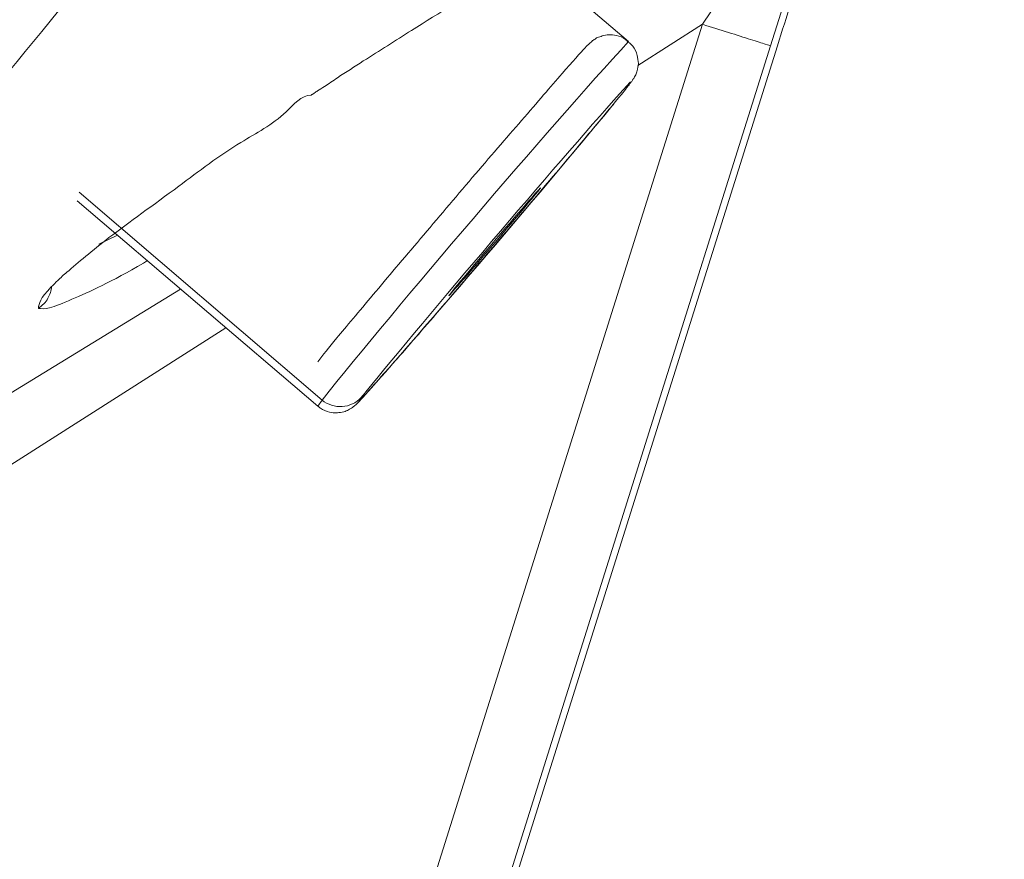
# Model space of a CAD drawing. Units: inches. Extents: x 52 to 196, y 50 to 217.
# Drawn here: x 78 to 78, y 132 to 132 of the extents above; entities that cross this region are included whole.
import ezdxf

# ---------------------------------------------------------------- set-up
doc = ezdxf.new("R2010")
doc.units = ezdxf.units.IN
doc.header["$MEASUREMENT"] = 0

# ---------------------------------------------------------------- blocks, each defined once
blk = doc.blocks.new('block 595')
at = {"color": 7, "lineweight": 9}
blk.add_open_spline([(78.18133, 132.17118), (78.18064, 132.17186), (78.18012, 132.17255), (78.17943, 132.1729), (78.17943, 132.1729), (78.17943, 132.1729), (78.17943, 132.1729), (78.17771, 132.17428), (78.17564, 132.17531), (78.1734, 132.17565), (78.1734, 132.17565), (78.1734, 132.17565), (78.1734, 132.17565), (78.17168, 132.176), (78.16996, 132.17634), (78.16823, 132.176), (78.16823, 132.176), (78.16823, 132.176), (78.16823, 132.176), (78.16668, 132.176), (78.16531, 132.176), (78.16376, 132.17531), (78.16376, 132.17531), (78.16376, 132.17531), (78.16376, 132.17531), (78.16272, 132.17497), (78.16152, 132.17462), (78.16048, 132.17428), (78.16048, 132.17428), (78.16048, 132.17428), (78.16048, 132.17428), (78.15979, 132.17393), (78.15911, 132.17324), (78.15842, 132.1729), (78.15842, 132.1729), (78.15842, 132.1729), (78.15842, 132.1729), (78.1579, 132.17255), (78.15755, 132.17221), (78.15721, 132.17221), (78.15721, 132.17221), (78.15721, 132.17221), (78.15721, 132.17221), (78.15687, 132.17186), (78.15652, 132.17152), (78.15618, 132.17118), (78.15618, 132.17118), (78.15618, 132.17118), (78.15618, 132.17118), (78.15583, 132.17083), (78.15549, 132.17049), (78.15514, 132.17014), (78.15514, 132.17014), (78.15514, 132.17014), (78.15514, 132.17014), (78.15411, 132.16945), (78.15325, 132.16842), (78.15221, 132.16739), (78.15221, 132.16739), (78.15221, 132.16739), (78.15221, 132.16739), (78.14911, 132.16394), (78.14377, 132.15808), (78.13654, 132.14982), (78.13654, 132.14982), (78.13654, 132.14982), (78.13654, 132.14982), (78.12913, 132.1412), (78.11983, 132.13052), (78.10915, 132.11812), (78.10915, 132.11812), (78.10915, 132.11812), (78.10915, 132.11812), (78.09882, 132.10641), (78.08745, 132.09297), (78.07573, 132.07954), (78.07573, 132.07954), (78.07573, 132.07954), (78.07573, 132.07954), (78.06419, 132.06576), (78.05213, 132.05163), (78.04077, 132.03819), (78.04077, 132.03819), (78.04077, 132.03819), (78.04077, 132.03819), (78.0294, 132.02476), (78.01837, 132.01201), (78.00873, 132.0003), (78.00873, 132.0003), (78.00873, 132.0003), (78.00873, 132.0003), (77.99891, 131.98859), (77.9903, 131.97859), (77.98409, 131.97102), (77.98409, 131.97102), (77.98409, 131.97102), (77.98409, 131.97102), (77.97841, 131.96413), (77.97479, 131.95965), (77.97118, 131.95482)], degree=3, knots=[0, 0, 0, 0, 1, 1, 1, 2, 2, 2, 3, 3, 3, 4, 4, 4, 5, 5, 5, 6, 6, 6, 7, 7, 7, 8, 8, 8, 9, 9, 9, 10, 10, 10, 11, 11, 11, 12, 12, 12, 13, 13, 13, 14, 14, 14, 15, 15, 15, 16, 16, 16, 17, 17, 17, 18, 18, 18, 19, 19, 19, 20, 20, 20, 21, 21, 21, 22, 22, 22, 23, 23, 23, 24, 24, 24, 25, 25, 25, 26, 26, 26, 27, 27, 27, 28, 28, 28, 29, 29, 29, 30, 30, 30, 31, 31, 31, 32, 32, 32, 33, 33, 33, 33], dxfattribs=at)
blk = doc.blocks.new('block 596')
at = {"color": 7, "lineweight": 9}
blk.add_open_spline([(78.1815, 132.14155), (78.18219, 132.14258), (78.18288, 132.14361), (78.18339, 132.1443), (78.18339, 132.1443), (78.18339, 132.1443), (78.18339, 132.1443), (78.18391, 132.14465), (78.18425, 132.14534), (78.1846, 132.14603), (78.1846, 132.14603), (78.1846, 132.14603), (78.1846, 132.14603), (78.18494, 132.14637), (78.18529, 132.14672), (78.18563, 132.14775), (78.18563, 132.14775), (78.18563, 132.14775), (78.18563, 132.14775), (78.18598, 132.14809), (78.18615, 132.14844), (78.18649, 132.14913), (78.18649, 132.14913), (78.18649, 132.14913), (78.18649, 132.14913), (78.18684, 132.14982), (78.18718, 132.15085), (78.18735, 132.15188), (78.18735, 132.15188), (78.18735, 132.15188), (78.18735, 132.15188), (78.18787, 132.15326), (78.18804, 132.15498), (78.18822, 132.15671), (78.18822, 132.15671), (78.18822, 132.15671), (78.18822, 132.15671), (78.18822, 132.15843), (78.18787, 132.1605), (78.18735, 132.16222), (78.18735, 132.16222), (78.18735, 132.16222), (78.18735, 132.16222), (78.18684, 132.16463), (78.18598, 132.1667), (78.18443, 132.16842), (78.18443, 132.16842), (78.18443, 132.16842), (78.18443, 132.16842), (78.18357, 132.16945), (78.18236, 132.17049), (78.18133, 132.17118)], degree=3, knots=[0, 0, 0, 0, 1, 1, 1, 2, 2, 2, 3, 3, 3, 4, 4, 4, 5, 5, 5, 6, 6, 6, 7, 7, 7, 8, 8, 8, 9, 9, 9, 10, 10, 10, 11, 11, 11, 12, 12, 12, 13, 13, 13, 14, 14, 14, 15, 15, 15, 16, 16, 16, 17, 17, 17, 17], dxfattribs=at)
blk = doc.blocks.new('block 597')
at = {"color": 7, "lineweight": 9}
blk.add_lwpolyline([(78.1815, 132.17152), (78.10519, 132.23663)], dxfattribs=at)
blk = doc.blocks.new('block 602')
at = {"color": 7, "lineweight": 9}
blk.add_lwpolyline([(77.80822, 132.06369), (77.97118, 131.92485)], dxfattribs=at)
blk = doc.blocks.new('block 603')
at = {"color": 7, "lineweight": 9}
blk.add_open_spline([(78.00408, 131.93346), (78.00752, 131.93725), (78.01097, 131.94104), (78.01596, 131.9469), (78.01596, 131.9469), (78.01596, 131.9469), (78.01596, 131.9469), (78.02285, 131.95448), (78.03267, 131.96585), (78.04352, 131.97825), (78.04352, 131.97825), (78.04352, 131.97825), (78.04352, 131.97825), (78.05386, 131.99031), (78.06505, 132.0034), (78.07677, 132.01718), (78.07677, 132.01718), (78.07677, 132.01718), (78.07677, 132.01718), (78.08831, 132.03062), (78.10037, 132.04474), (78.11173, 132.05818), (78.11173, 132.05818), (78.11173, 132.05818), (78.11173, 132.05818), (78.1231, 132.07161), (78.13396, 132.08436), (78.14377, 132.09607), (78.14377, 132.09607), (78.14377, 132.09607), (78.14377, 132.09607), (78.15377, 132.10813), (78.16307, 132.11915), (78.16841, 132.1257), (78.16841, 132.1257), (78.16841, 132.1257), (78.16841, 132.1257), (78.16978, 132.12708), (78.17082, 132.12846), (78.17185, 132.12983)], degree=3, knots=[0, 0, 0, 0, 1, 1, 1, 2, 2, 2, 3, 3, 3, 4, 4, 4, 5, 5, 5, 6, 6, 6, 7, 7, 7, 8, 8, 8, 9, 9, 9, 10, 10, 10, 11, 11, 11, 12, 12, 12, 13, 13, 13, 13], dxfattribs=at)
blk = doc.blocks.new('block 604')
at = {"color": 7, "lineweight": 9}
blk.add_open_spline([(77.97118, 131.9252), (77.97186, 131.92451), (77.97238, 131.92382), (77.97307, 131.92347), (77.97307, 131.92347), (77.97307, 131.92347), (77.97307, 131.92347), (77.97479, 131.92209), (77.97686, 131.92141), (77.9791, 131.92072), (77.9791, 131.92072), (77.9791, 131.92072), (77.9791, 131.92072), (77.98082, 131.92037), (77.98254, 131.92037), (77.98444, 131.92037), (77.98444, 131.92037), (77.98444, 131.92037), (77.98444, 131.92037), (77.98582, 131.92037), (77.98737, 131.92072), (77.98875, 131.92106), (77.98875, 131.92106), (77.98875, 131.92106), (77.98875, 131.92106), (77.98995, 131.92141), (77.99098, 131.92175), (77.99202, 131.92244), (77.99202, 131.92244), (77.99202, 131.92244), (77.99202, 131.92244), (77.99288, 131.92278), (77.99357, 131.92313), (77.99408, 131.92347), (77.99408, 131.92347), (77.99408, 131.92347), (77.99408, 131.92347), (77.9946, 131.92382), (77.99495, 131.92416), (77.99529, 131.92451), (77.99529, 131.92451), (77.99529, 131.92451), (77.99529, 131.92451), (77.99581, 131.92485), (77.99598, 131.92485), (77.99632, 131.9252), (77.99632, 131.9252), (77.99632, 131.9252), (77.99632, 131.9252), (77.99684, 131.92554), (77.99719, 131.92588), (77.99736, 131.92623), (77.99736, 131.92623), (77.99736, 131.92623), (77.99736, 131.92623), (77.99839, 131.92726), (77.99891, 131.92761), (78.00029, 131.92933), (78.00029, 131.92933), (78.00029, 131.92933), (78.00029, 131.92933), (78.00132, 131.93036), (78.0027, 131.93174), (78.00408, 131.93346)], degree=3, knots=[0, 0, 0, 0, 1, 1, 1, 2, 2, 2, 3, 3, 3, 4, 4, 4, 5, 5, 5, 6, 6, 6, 7, 7, 7, 8, 8, 8, 9, 9, 9, 10, 10, 10, 11, 11, 11, 12, 12, 12, 13, 13, 13, 14, 14, 14, 15, 15, 15, 16, 16, 16, 17, 17, 17, 18, 18, 18, 19, 19, 19, 20, 20, 20, 21, 21, 21, 21], dxfattribs=at)
blk = doc.blocks.new('block 2339')
at = {"color": 7, "lineweight": 9}
blk.add_open_spline([(78.17564, 132.13638), (78.13137, 132.08677), (78.04576, 131.98617), (78.00373, 131.9345)], degree=3, dxfattribs=at)
blk = doc.blocks.new('block 2340')
at = {"color": 7, "lineweight": 9}
blk.add_open_spline([(78.17788, 132.13707), (78.17874, 132.1381), (78.18012, 132.14017), (78.18098, 132.14086)], degree=3, dxfattribs=at)
blk = doc.blocks.new('block 2341')
at = {"color": 7, "lineweight": 9}
blk.add_open_spline([(78.00321, 131.93243), (78.04835, 131.98307), (78.13516, 132.0847), (78.17788, 132.13707)], degree=3, dxfattribs=at)
blk = doc.blocks.new('block 2342')
at = {"color": 7, "lineweight": 9}
blk.add_open_spline([(78.12104, 132.07127), (78.12517, 132.07644), (78.11501, 132.06472), (78.0983, 132.04543), (78.08159, 132.02579), (78.06471, 132.00581), (78.06075, 132.00064), (78.06075, 132.00064), (78.06075, 132.00064), (78.06075, 132.00064)], degree=3, knots=[0, 0, 0, 0, 1, 1, 1, 2, 2, 2, 3, 3, 3, 3], dxfattribs=at)
blk = doc.blocks.new('block 2343')
at = {"color": 7, "lineweight": 9}
blk.add_open_spline([(78.06075, 132.00064), (78.05661, 131.99548), (78.06678, 132.00719), (78.08349, 132.02648), (78.10019, 132.04612), (78.11707, 132.0661), (78.12104, 132.07127), (78.12104, 132.07127), (78.12104, 132.07127), (78.12104, 132.07127)], degree=3, knots=[0, 0, 0, 0, 1, 1, 1, 2, 2, 2, 3, 3, 3, 3], dxfattribs=at)
blk = doc.blocks.new('block 2536')
at = {"color": 7, "lineweight": 9}
blk.add_open_spline([(77.85576, 132.02338), (77.8549, 132.02269), (77.85404, 132.02235), (77.85318, 132.02166), (77.85318, 132.02166), (77.85318, 132.02166), (77.85318, 132.02166), (77.8313, 132.00891), (77.81666, 132.00202), (77.8046, 131.9972), (77.8046, 131.9972), (77.8046, 131.9972), (77.8046, 131.9972), (77.79858, 131.99444), (77.79324, 131.99237), (77.78962, 131.99134), (77.78962, 131.99134), (77.78962, 131.99134), (77.78962, 131.99134), (77.786, 131.99065), (77.78393, 131.99065), (77.78204, 131.991)], degree=3, knots=[0, 0, 0, 0, 1, 1, 1, 2, 2, 2, 3, 3, 3, 4, 4, 4, 5, 5, 5, 6, 6, 6, 7, 7, 7, 7], dxfattribs=at)
blk = doc.blocks.new('block 2537')
at = {"color": 7, "lineweight": 9}
blk.add_open_spline([(78.17909, 132.25489), (78.17909, 132.25489), (78.17891, 132.25489), (78.17874, 132.25524), (78.17874, 132.25524), (78.17874, 132.25524), (78.17874, 132.25524), (78.17788, 132.25524), (78.17685, 132.25558), (78.1753, 132.25524), (78.1753, 132.25524), (78.1753, 132.25524), (78.1753, 132.25524), (78.17116, 132.25489), (78.16393, 132.25214), (78.15394, 132.24731), (78.15394, 132.24731), (78.15394, 132.24731), (78.15394, 132.24731), (78.1467, 132.24387), (78.13826, 132.23973), (78.12862, 132.23457), (78.12862, 132.23457), (78.12862, 132.23457), (78.12862, 132.23457), (78.1169, 132.22836), (78.10364, 132.22078), (78.08917, 132.21217), (78.08917, 132.21217), (78.08917, 132.21217), (78.08917, 132.21217), (78.07229, 132.20218), (78.05386, 132.19116), (78.03456, 132.1791), (78.03456, 132.1791), (78.03456, 132.1791), (78.03456, 132.1791), (78.02389, 132.17221), (78.01303, 132.16532), (78.00201, 132.15843), (78.00201, 132.15843), (78.00201, 132.15843), (78.00201, 132.15843), (77.99615, 132.15464), (77.9903, 132.15085), (77.98444, 132.14706), (77.98444, 132.14706), (77.98444, 132.14706), (77.98444, 132.14706), (77.98151, 132.14499), (77.97858, 132.14293), (77.97565, 132.1412), (77.97565, 132.1412), (77.97565, 132.1412), (77.97565, 132.1412), (77.9741, 132.14017), (77.97255, 132.13914), (77.971, 132.1381), (77.971, 132.1381), (77.971, 132.1381), (77.971, 132.1381), (77.97031, 132.13776), (77.96962, 132.13707), (77.96876, 132.13672), (77.96876, 132.13672), (77.96876, 132.13672), (77.96876, 132.13672), (77.96842, 132.13638), (77.96807, 132.13604), (77.96756, 132.13604), (77.96756, 132.13604), (77.96756, 132.13604), (77.96756, 132.13604), (77.96739, 132.13569), (77.96721, 132.13569), (77.96704, 132.13569), (77.96704, 132.13569), (77.96704, 132.13569), (77.96704, 132.13569), (77.96704, 132.13535), (77.96687, 132.13535), (77.96687, 132.13535), (77.96687, 132.13535), (77.96687, 132.13535), (77.96687, 132.13535), (77.9667, 132.13535), (77.9667, 132.13535), (77.9667, 132.13535), (77.9667, 132.13535), (77.9667, 132.13535), (77.9667, 132.13535), (77.9667, 132.13535), (77.96652, 132.13535), (77.96652, 132.13535), (77.96652, 132.13535), (77.96652, 132.13535), (77.96652, 132.13535), (77.96652, 132.13535), (77.96652, 132.13535), (77.96652, 132.13535), (77.96652, 132.13535), (77.96652, 132.13535), (77.96652, 132.13535), (77.96652, 132.13535), (77.96652, 132.13535), (77.96652, 132.13535), (77.96652, 132.13535), (77.96652, 132.13535), (77.96652, 132.13535), (77.96652, 132.13535), (77.96652, 132.13535), (77.96652, 132.13535), (77.96652, 132.13535), (77.96652, 132.13535), (77.96652, 132.13535), (77.96652, 132.13535), (77.96652, 132.13535), (77.96652, 132.13535), (77.96652, 132.13535), (77.96652, 132.13535), (77.96652, 132.13535), (77.96652, 132.13535), (77.96652, 132.13535), (77.96652, 132.13535), (77.96652, 132.13535), (77.96652, 132.13535), (77.96652, 132.13535), (77.96652, 132.13535), (77.96652, 132.13535), (77.96652, 132.13535), (77.96652, 132.13535), (77.96652, 132.13535), (77.96652, 132.13535), (77.96652, 132.13535), (77.96652, 132.13535), (77.96652, 132.13535), (77.96652, 132.13535), (77.96652, 132.13535), (77.96652, 132.13535), (77.95998, 132.135), (77.95498, 132.12915), (77.94982, 132.12398), (77.94982, 132.12398), (77.94982, 132.12398), (77.94982, 132.12398), (77.94017, 132.11502), (77.92949, 132.10951), (77.91915, 132.10331), (77.91915, 132.10331), (77.91915, 132.10331), (77.91915, 132.10331), (77.90434, 132.09435), (77.89039, 132.08367), (77.87712, 132.07368), (77.87712, 132.07368), (77.87712, 132.07368), (77.87712, 132.07368), (77.85973, 132.06093), (77.84353, 132.04922), (77.82975, 132.03888), (77.82975, 132.03888), (77.82975, 132.03888), (77.82975, 132.03888), (77.81856, 132.02993), (77.80874, 132.022), (77.80133, 132.01546), (77.80133, 132.01546), (77.80133, 132.01546), (77.80133, 132.01546), (77.79909, 132.01373), (77.79703, 132.01167), (77.79513, 132.00994)], degree=3, knots=[0, 0, 0, 0, 1, 1, 1, 2, 2, 2, 3, 3, 3, 4, 4, 4, 5, 5, 5, 6, 6, 6, 7, 7, 7, 8, 8, 8, 9, 9, 9, 10, 10, 10, 11, 11, 11, 12, 12, 12, 13, 13, 13, 14, 14, 14, 15, 15, 15, 16, 16, 16, 17, 17, 17, 18, 18, 18, 19, 19, 19, 20, 20, 20, 21, 21, 21, 22, 22, 22, 23, 23, 23, 24, 24, 24, 25, 25, 25, 26, 26, 26, 27, 27, 27, 28, 28, 28, 29, 29, 29, 30, 30, 30, 31, 31, 31, 32, 32, 32, 33, 33, 33, 34, 34, 34, 35, 35, 35, 36, 36, 36, 37, 37, 37, 38, 38, 38, 39, 39, 39, 40, 40, 40, 41, 41, 41, 42, 42, 42, 43, 43, 43, 44, 44, 44, 45, 45, 45, 46, 46, 46, 47, 47, 47, 48, 48, 48, 49, 49, 49, 50, 50, 50, 51, 51, 51, 52, 52, 52, 53, 53, 53, 54, 54, 54, 55, 55, 55, 56, 56, 56, 57, 57, 57, 57], dxfattribs=at)
blk = doc.blocks.new('block 2538')
at = {"color": 7, "lineweight": 9}
blk.add_open_spline([(77.79513, 132.00994), (77.79358, 132.00857), (77.79203, 132.00684), (77.79065, 132.00547), (77.79065, 132.00547), (77.79065, 132.00547), (77.79065, 132.00547), (77.7829, 131.99754), (77.78238, 131.99444), (77.78204, 131.991)], degree=3, knots=[0, 0, 0, 0, 1, 1, 1, 2, 2, 2, 3, 3, 3, 3], dxfattribs=at)
blk = doc.blocks.new('block 2741')
at = {"color": 7, "lineweight": 9}
blk.add_lwpolyline([(77.88264, 130.91303), (78.27779, 132.16876)], dxfattribs=at)
blk = doc.blocks.new('block 2743')
at = {"color": 7, "lineweight": 9}
blk.add_lwpolyline([(78.29622, 132.22733), (78.27779, 132.16876)], dxfattribs=at)
blk = doc.blocks.new('block 2748')
at = {"color": 7, "lineweight": 9}
blk.add_open_spline([(78.28244, 132.16876), (78.28554, 132.17875), (78.28864, 132.1884), (78.29174, 132.19839), (78.29174, 132.19839), (78.29174, 132.19839), (78.29174, 132.19839), (78.29484, 132.20804), (78.29794, 132.21768), (78.30104, 132.22733)], degree=3, knots=[0, 0, 0, 0, 1, 1, 1, 2, 2, 2, 3, 3, 3, 3], dxfattribs=at)
blk = doc.blocks.new('block 2749')
at = {"color": 7, "lineweight": 9}
blk.add_lwpolyline([(78.28244, 132.16876), (77.88729, 130.91303)], dxfattribs=at)
blk = doc.blocks.new('block 3409')
at = {"color": 7, "lineweight": 9}
blk.add_lwpolyline([(78.17564, 132.13638), (78.1827, 132.14396), (78.18098, 132.14086)], dxfattribs=at)
blk = doc.blocks.new('block 3410')
at = {"color": 7, "lineweight": 9}
blk.add_open_spline([(78.00373, 131.9345), (78.00287, 131.93346), (78.00132, 131.93174), (78.00063, 131.93071)], degree=3, dxfattribs=at)
blk = doc.blocks.new('block 3411')
at = {"color": 7, "lineweight": 9}
blk.add_open_spline([(77.9741, 131.92899), (77.98185, 131.92244), (77.99374, 131.92313), (78.00063, 131.93071)], degree=3, dxfattribs=at)
blk = doc.blocks.new('block 3412')
at = {"color": 7, "lineweight": 9}
blk.add_open_spline([(78.1815, 132.17152), (78.12724, 132.11226), (78.0244, 131.99203), (77.9741, 131.92899)], degree=3, dxfattribs=at)
blk = doc.blocks.new('block 3413')
at = {"color": 7, "lineweight": 9}
blk.add_lwpolyline([(77.9741, 131.92899), (77.8096, 132.06955)], dxfattribs=at)
blk = doc.blocks.new('block 3414')
at = {"color": 7, "lineweight": 9}
blk.add_lwpolyline([(78.00321, 131.93243), (77.99891, 131.92795), (78.00063, 131.93071)], dxfattribs=at)
blk = doc.blocks.new('block 3418')
at = {"color": 7, "lineweight": 9}
blk.add_lwpolyline([(78.12104, 132.07127), (78.12086, 132.07127)], dxfattribs=at)
blk = doc.blocks.new('block 3422')
at = {"color": 7, "lineweight": 9}
blk.add_lwpolyline([(77.97118, 131.92485), (77.9741, 131.92899)], dxfattribs=at)
blk = doc.blocks.new('block 3510')
at = {"color": 7, "lineweight": 9}
blk.add_open_spline([(83.32468, 138.64072), (83.31676, 138.63452), (83.30884, 138.62832), (83.29075, 138.61041), (83.29075, 138.61041), (83.29075, 138.61041), (83.29075, 138.61041), (83.27249, 138.59249), (83.24424, 138.56218), (83.20876, 138.52359), (83.20876, 138.52359), (83.20876, 138.52359), (83.20876, 138.52359), (83.17327, 138.48535), (83.13055, 138.43815), (83.08025, 138.382), (83.08025, 138.382), (83.08025, 138.382), (83.08025, 138.382), (83.02996, 138.32619), (82.97208, 138.26107), (82.90731, 138.18804), (82.90731, 138.18804), (82.90731, 138.18804), (82.90731, 138.18804), (82.84254, 138.11466), (82.77071, 138.03335), (82.69268, 137.94413), (82.69268, 137.94413), (82.69268, 137.94413), (82.69268, 137.94413), (82.61465, 137.85524), (82.53007, 137.75844), (82.43998, 137.65508), (82.43998, 137.65508), (82.43998, 137.65508), (82.43998, 137.65508), (82.34989, 137.55173), (82.25412, 137.44149), (82.15335, 137.32539), (82.15335, 137.32539), (82.15335, 137.32539), (82.15335, 137.32539), (82.05275, 137.20929), (81.94716, 137.08733), (81.83761, 136.96021), (81.83761, 136.96021), (81.83761, 136.96021), (81.83761, 136.96021), (81.72805, 136.83343), (81.61437, 136.70182), (81.49775, 136.56609), (81.49775, 136.56609), (81.49775, 136.56609), (81.49775, 136.56609), (81.38096, 136.43035), (81.26124, 136.29117), (81.13946, 136.14923), (81.13946, 136.14923), (81.13946, 136.14923), (81.13946, 136.14923), (81.0175, 136.00695), (80.89365, 135.86225), (80.76859, 135.71618), (80.76859, 135.71618), (80.76859, 135.71618), (80.76859, 135.71618), (80.64354, 135.57011), (80.51745, 135.42231), (80.39118, 135.27452), (80.39118, 135.27452), (80.39118, 135.27452), (80.39118, 135.27452), (80.26509, 135.12638), (80.139, 134.97824), (80.01377, 134.83114), (80.01377, 134.83114), (80.01377, 134.83114), (80.01377, 134.83114), (79.88854, 134.68403), (79.76435, 134.53796), (79.64222, 134.39361), (79.64222, 134.39361), (79.64222, 134.39361), (79.64222, 134.39361), (79.51992, 134.2496), (79.39986, 134.10801), (79.28272, 133.96917), (79.28272, 133.96917), (79.28272, 133.96917), (79.28272, 133.96917), (79.16559, 133.83068), (79.05139, 133.69563), (78.94114, 133.56472), (78.94114, 133.56472), (78.94114, 133.56472), (78.94114, 133.56472), (78.83107, 133.43415), (78.72479, 133.30771), (78.62333, 133.18679), (78.62333, 133.18679), (78.62333, 133.18679), (78.62333, 133.18679), (78.52187, 133.06587), (78.42524, 132.95046), (78.33429, 132.84159), (78.33429, 132.84159), (78.33429, 132.84159), (78.33429, 132.84159), (78.24317, 132.73273), (78.1579, 132.63041), (78.07883, 132.53498), (78.07883, 132.53498), (78.07883, 132.53498), (78.07883, 132.53498), (77.99977, 132.43989), (77.92691, 132.35204), (77.8611, 132.27212), (77.8611, 132.27212), (77.8611, 132.27212), (77.8611, 132.27212), (77.7953, 132.19185), (77.73622, 132.11984), (77.68489, 132.0568), (77.68489, 132.0568), (77.68489, 132.0568), (77.68489, 132.0568), (77.63338, 131.99341), (77.58946, 131.93898), (77.55277, 131.89281), (77.55277, 131.89281), (77.55277, 131.89281), (77.55277, 131.89281), (77.51608, 131.84665), (77.48662, 131.8091), (77.46716, 131.78326), (77.46716, 131.78326), (77.46716, 131.78326), (77.46716, 131.78326), (77.44786, 131.75742), (77.43856, 131.74329), (77.42943, 131.72951)], degree=3, knots=[0, 0, 0, 0, 1, 1, 1, 2, 2, 2, 3, 3, 3, 4, 4, 4, 5, 5, 5, 6, 6, 6, 7, 7, 7, 8, 8, 8, 9, 9, 9, 10, 10, 10, 11, 11, 11, 12, 12, 12, 13, 13, 13, 14, 14, 14, 15, 15, 15, 16, 16, 16, 17, 17, 17, 18, 18, 18, 19, 19, 19, 20, 20, 20, 21, 21, 21, 22, 22, 22, 23, 23, 23, 24, 24, 24, 25, 25, 25, 26, 26, 26, 27, 27, 27, 28, 28, 28, 29, 29, 29, 30, 30, 30, 31, 31, 31, 32, 32, 32, 33, 33, 33, 34, 34, 34, 35, 35, 35, 36, 36, 36, 37, 37, 37, 38, 38, 38, 39, 39, 39, 40, 40, 40, 41, 41, 41, 42, 42, 42, 43, 43, 43, 44, 44, 44, 45, 45, 45, 46, 46, 46, 47, 47, 47, 47], dxfattribs=at)
blk = doc.blocks.new('block 3519')
at = {"color": 7, "lineweight": 9}
blk.add_lwpolyline([(77.42943, 131.72951), (77.87816, 132.00409)], dxfattribs=at)
blk = doc.blocks.new('block 3625')
at = {"color": 7, "lineweight": 9}
blk.add_open_spline([(77.79082, 132.00581), (77.79082, 132.00581), (77.79082, 132.00581), (77.79082, 132.00581), (77.79082, 132.00581), (77.79082, 132.00581), (77.79082, 132.00581), (77.791, 132.00443), (77.79065, 132.00305), (77.79014, 132.00168), (77.79014, 132.00168), (77.79014, 132.00168), (77.79014, 132.00168), (77.78979, 132.0003), (77.7891, 131.99892), (77.78841, 131.99789), (77.78841, 131.99789), (77.78841, 131.99789), (77.78841, 131.99789), (77.78772, 131.99651), (77.78686, 131.99513), (77.78566, 131.9941), (77.78566, 131.9941), (77.78566, 131.9941), (77.78566, 131.9941), (77.78462, 131.99306), (77.78342, 131.99203), (77.78204, 131.991)], degree=3, knots=[0, 0, 0, 0, 1, 1, 1, 2, 2, 2, 3, 3, 3, 4, 4, 4, 5, 5, 5, 6, 6, 6, 7, 7, 7, 8, 8, 8, 9, 9, 9, 9], dxfattribs=at)
blk = doc.blocks.new('block 3649')
at = {"color": 7, "lineweight": 9}
blk.add_lwpolyline([(77.82304, 132.03441), (77.83561, 132.04061)], dxfattribs=at)
blk = doc.blocks.new('block 3675')
at = {"color": 7, "lineweight": 9}
blk.add_lwpolyline([(78.26074, 132.22664), (78.23162, 132.18323)], dxfattribs=at)
blk = doc.blocks.new('block 3676')
at = {"color": 7, "lineweight": 9}
blk.add_lwpolyline([(78.23162, 132.18323), (78.18787, 132.15533)], dxfattribs=at)
blk = doc.blocks.new('block 3677')
at = {"color": 7, "lineweight": 9}
blk.add_lwpolyline([(77.90899, 131.97791), (77.45389, 131.68817)], dxfattribs=at)
blk = doc.blocks.new('block 3683')
at = {"color": 7, "lineweight": 9}
blk.add_lwpolyline([(78.23162, 132.18323), (77.83647, 130.9275)], dxfattribs=at)
blk = doc.blocks.new('block 3684')
at = {"color": 7, "lineweight": 9}
blk.add_open_spline([(78.27779, 132.16876), (78.2771, 132.16911), (78.27641, 132.16911), (78.27417, 132.1698), (78.27417, 132.1698), (78.27417, 132.1698), (78.27417, 132.1698), (78.2721, 132.17049), (78.26849, 132.17152), (78.26418, 132.1729), (78.26418, 132.1729), (78.26418, 132.1729), (78.26418, 132.1729), (78.25987, 132.17428), (78.25471, 132.176), (78.24919, 132.17772), (78.24919, 132.17772), (78.24919, 132.17772), (78.24919, 132.17772), (78.24368, 132.17944), (78.23765, 132.18117), (78.23162, 132.18323)], degree=3, knots=[0, 0, 0, 0, 1, 1, 1, 2, 2, 2, 3, 3, 3, 4, 4, 4, 5, 5, 5, 6, 6, 6, 7, 7, 7, 7], dxfattribs=at)

msp = doc.modelspace()

# ---------------------------------------------------------------- block references
for name in ['block 3510', 'block 2537', 'block 597', 'block 3675', 'block 2743', 'block 2748', 'block 3683', 'block 3676', 'block 3684', 'block 595', 'block 2741', 'block 2749', 'block 3412', 'block 596', 'block 3409', 'block 2340', 'block 2341', 'block 2339', 'block 603', 'block 2342', 'block 3413', 'block 2343', 'block 3418', 'block 602', 'block 3649', 'block 2536', 'block 2538', 'block 3625', 'block 3519', 'block 3677', 'block 604', 'block 3414', 'block 3410', 'block 3422', 'block 3411']:
    msp.add_blockref(name, (0, 0))

doc.saveas('drawing.dxf')
